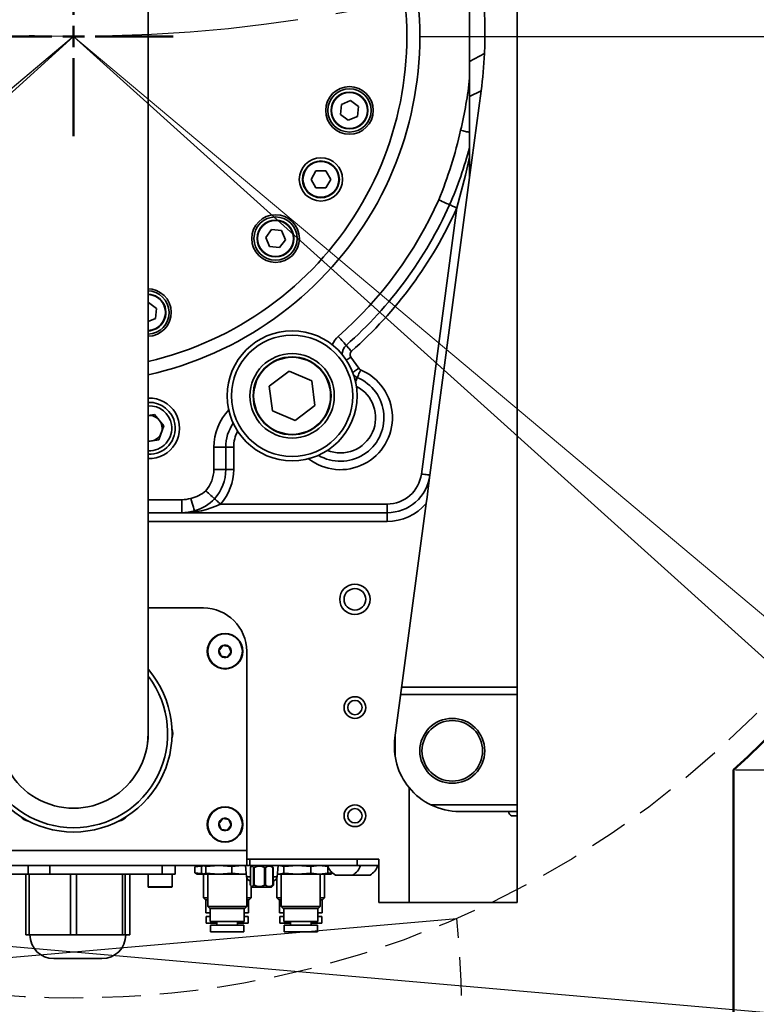
# Model space of a CAD drawing. Units: millimetres. Extents: x 800 to 1606, y 1329 to 1899.
# Drawn here: x 1373 to 1398, y 1536 to 1568 of the extents above; entities that cross this region are included whole.
import ezdxf

# ---------------------------------------------------------------- set-up
doc = ezdxf.new("R2010")
doc.units = ezdxf.units.MM
doc.header["$PDSIZE"] = -1
doc.linetypes.add('CENTER', pattern=[10.16, 6.35, -1.27, 1.27, -1.27])
doc.linetypes.add('HIDDEN', pattern=[1.905, 1.27, -0.635])
doc.layers.add('外轮廓线', color=7, linetype='Continuous', lineweight=50)
doc.layers.add('轮廓线层', color=7, linetype='Continuous', lineweight=50)
for name, color, linetype in [('细实线_', 7, 'Continuous'), ('细点画线_', 7, 'CENTER'), ('细虚线', 7, 'HIDDEN')]:
    doc.layers.add(name, color=color, linetype=linetype)
doc.styles.add('SLDTEXTSTYLE0', font='TXT', dxfattribs={"width": 0.7})
doc.dimstyles.new('SLDDIMSTYLE0', dxfattribs={"dimtxt": 6, "dimasz": 2.2, "dimexe": 0, "dimexo": 0.0625, "dimgap": 1.5, "dimtad": 0, "dimtih": 1, "dimtoh": 1, "dimdec": 1, "dimlfac": 7, "dimrnd": 1e-09, "dimzin": 12, "dimdsep": 46, "dimtxsty": 'SLDTEXTSTYLE0', "dimsah": 1, "dimcen": 0, "dimadec": 0, "dimazin": 3, "dimtfac": 1, "dimtdec": 3, "dimtofl": 0, "dimtmove": 0, "dimatfit": 3, "dimfxl": 1, "dimfrac": 2, "dimtolj": 1, "dimtzin": 12, "dimarcsym": 0})
doc.dimstyles.new('SLDDIMSTYLE1', dxfattribs={"dimtxt": 6, "dimasz": 2.2, "dimexe": 0, "dimexo": 0.0625, "dimgap": 1.5, "dimtad": 0, "dimtih": 1, "dimtoh": 1, "dimdec": 4, "dimlfac": 7, "dimzin": 12, "dimdsep": 46, "dimtxsty": 'SLDTEXTSTYLE0', "dimsah": 1, "dimcen": 0.09, "dimazin": 3, "dimtfac": 1, "dimtdec": 3, "dimtofl": 0, "dimtmove": 0, "dimatfit": 3, "dimfxl": 1, "dimfrac": 2, "dimtolj": 1, "dimtzin": 12, "dimarcsym": 0})
doc.dimstyles.new('SLDDIMSTYLE2', dxfattribs={"dimtxt": 6, "dimasz": 2.2, "dimexe": 0, "dimexo": 0.0625, "dimgap": 1.5, "dimtad": 0, "dimtih": 1, "dimtoh": 1, "dimlfac": 7, "dimrnd": 1e-09, "dimzin": 12, "dimdsep": 46, "dimtxsty": 'SLDTEXTSTYLE0', "dimsah": 1, "dimcen": 0, "dimadec": 0, "dimazin": 3, "dimtfac": 1, "dimtdec": 3, "dimtofl": 0, "dimtmove": 0, "dimatfit": 3, "dimfxl": 1, "dimfrac": 2, "dimtolj": 1, "dimtzin": 12, "dimarcsym": 0})
doc.dimstyles.new('SLDDIMSTYLE4', dxfattribs={"dimtxt": 6, "dimasz": 2.2, "dimexe": 0, "dimexo": 0.0625, "dimgap": 1.5, "dimtad": 1, "dimlfac": 7, "dimrnd": 1e-09, "dimzin": 12, "dimdsep": 46, "dimtxsty": 'SLDTEXTSTYLE0', "dimsah": 1, "dimcen": 0.09, "dimadec": 0, "dimazin": 3, "dimtfac": 1, "dimtdec": 3, "dimtofl": 0, "dimtmove": 0, "dimatfit": 3, "dimfxl": 1, "dimfrac": 2, "dimtolj": 1, "dimtzin": 12, "dimarcsym": 0})
doc.dimstyles.new('SLDDIMSTYLE5', dxfattribs={"dimtxt": 6, "dimasz": 2.2, "dimexe": 0, "dimexo": 0.0625, "dimgap": 1.5, "dimtad": 1, "dimdec": 1, "dimlfac": 7, "dimrnd": 1e-09, "dimzin": 12, "dimdsep": 46, "dimtxsty": 'SLDTEXTSTYLE0', "dimsah": 1, "dimcen": 0.09, "dimadec": 0, "dimazin": 3, "dimtfac": 1, "dimtdec": 3, "dimtmove": 0, "dimatfit": 0, "dimfxl": 1, "dimfrac": 2, "dimtolj": 1, "dimtzin": 12, "dimarcsym": 0})

# ---------------------------------------------------------------- blocks, each defined once
blk = doc.blocks.new('*D277')
at = {"layer": 'Defpoints', "color": 0}
for p in [(1439.285, 1644.281), (1375.006, 1567.677)]:
    blk.add_point(p, dxfattribs=at)
at = {"layer": '外轮廓线', "color": 0, "lineweight": -2}
for p, q in [((1452.302, 1659.794), (1440.699, 1645.966)), ((1454.502, 1659.794), (1452.302, 1659.794)), ((1374.916, 1567.677), (1375.096, 1567.677)), ((1375.006, 1567.587), (1375.006, 1567.767))]:
    blk.add_line(p, q, dxfattribs=at)
at = {"layer": '外轮廓线', "color": 0}
blk.add_solid([(1440.418, 1646.202), (1440.98, 1645.731), (1439.285, 1644.281)], dxfattribs=at)
at = {"layer": '外轮廓线', "color": 0, "insert": (1456.002, 1662.794), "char_height": 6, "attachment_point": 1, "style": 'SLDTEXTSTYLE0'}
blk.add_mtext('\\A1;R700', dxfattribs=at)
blk = doc.blocks.new('*D278')
at = {"layer": 'Defpoints', "color": 0}
for p in [(1323.335, 1622.445), (1375.006, 1620.962), (1375.006, 1579.506), (1375.006, 1567.677), (1298.402, 1503.398)]:
    blk.add_point(p, dxfattribs=at)
at = {"layer": '外轮廓线', "color": 0, "lineweight": -2}
blk.add_line((1375.006, 1621.025), (1375.006, 1642.973), dxfattribs=at)
for start, end in [(91.67412, 184.11154), (191.02435, 218.32588)]:
    blk.add_arc((1375.006, 1567.677), 75.296, start, end, dxfattribs=at)
at = {"layer": '外轮廓线', "color": 0}
for points in [[(1372.812, 1642.574), (1372.801, 1643.308), (1375.006, 1642.973)], [(1315.652, 1520.751), (1316.221, 1521.215), (1317.326, 1519.277)]]:
    blk.add_solid(points, dxfattribs=at)
at = {"layer": '外轮廓线', "color": 0, "insert": (1294.413, 1560.778), "char_height": 6, "attachment_point": 1, "style": 'SLDTEXTSTYLE0'}
blk.add_mtext('\\A1;130%%d', dxfattribs=at)
blk = doc.blocks.new('*D279')
at = {"layer": 'Defpoints', "color": 0}
for p in [(1314.21, 1630.633), (1375.006, 1620.962), (1375.006, 1579.506), (1375.006, 1567.677), (1300.692, 1500.764)]:
    blk.add_point(p, dxfattribs=at)
at = {"layer": '外轮廓线', "color": 0, "lineweight": -2}
blk.add_line((1375.006, 1621.025), (1375.006, 1655.196), dxfattribs=at)
for start, end in [(91.4403, 152.73196), (159.18698, 220.5597)]:
    blk.add_arc((1375.006, 1567.677), 87.519, start, end, dxfattribs=at)
at = {"layer": '外轮廓线', "color": 0}
for points in [[(1372.811, 1654.802), (1372.802, 1655.535), (1375.006, 1655.196)], [(1308.24, 1510.526), (1308.791, 1511.01), (1309.967, 1509.115)]]:
    blk.add_solid(points, dxfattribs=at)
at = {"layer": '外轮廓线', "color": 0, "insert": (1288.753, 1606.274), "char_height": 6, "attachment_point": 1, "style": 'SLDTEXTSTYLE0'}
blk.add_mtext('\\A1;132%%d', dxfattribs=at)
blk = doc.blocks.new('*D280')
at = {"layer": 'Defpoints', "color": 0}
for p in [(1375.006, 1620.962), (1375.006, 1579.506), (1461.926, 1570.712), (1375.006, 1567.677), (1449.321, 1500.764)]:
    blk.add_point(p, dxfattribs=at)
at = {"layer": '外轮廓线', "color": 0, "lineweight": -2}
blk.add_line((1375.006, 1621.025), (1375.006, 1654.649), dxfattribs=at)
for start, end in [(27.28889, 88.55064), (319.44936, 20.7932)]:
    blk.add_arc((1375.006, 1567.677), 86.972, start, end, dxfattribs=at)
at = {"layer": '外轮廓线', "color": 0}
for points in [[(1377.211, 1654.988), (1377.201, 1654.255), (1375.006, 1654.649)], [(1440.815, 1511.376), (1441.366, 1510.892), (1439.639, 1509.481)]]:
    blk.add_solid(points, dxfattribs=at)
at = {"layer": '外轮廓线', "color": 0, "insert": (1448.159, 1606.052), "char_height": 6, "attachment_point": 1, "style": 'SLDTEXTSTYLE0'}
blk.add_mtext('\\A1;132%%d', dxfattribs=at)
blk = doc.blocks.new('*D281')
at = {"layer": 'Defpoints', "color": 0}
for p in [(1426.678, 1622.445), (1375.006, 1620.962), (1375.006, 1579.506), (1375.006, 1567.677), (1451.611, 1503.398)]:
    blk.add_point(p, dxfattribs=at)
at = {"layer": '外轮廓线', "color": 0, "lineweight": -2}
blk.add_line((1375.006, 1621.025), (1375.006, 1642.973), dxfattribs=at)
for start, end in [(0.22793, 88.32588), (321.67412, 353.36468)]:
    blk.add_arc((1375.006, 1567.677), 75.296, start, end, dxfattribs=at)
at = {"layer": '外轮廓线', "color": 0}
for points in [[(1377.211, 1643.308), (1377.201, 1642.574), (1375.006, 1642.973)], [(1433.792, 1521.215), (1434.36, 1520.751), (1432.687, 1519.277)]]:
    blk.add_solid(points, dxfattribs=at)
at = {"layer": '外轮廓线', "color": 0, "insert": (1444.235, 1566.476), "char_height": 6, "attachment_point": 1, "style": 'SLDTEXTSTYLE0'}
blk.add_mtext('\\A1;130%%d', dxfattribs=at)
blk = doc.blocks.new('*D282')
at = {"layer": 'Defpoints', "color": 0}
for p in [(1342.944, 1573.33), (1375.006, 1567.677)]:
    blk.add_point(p, dxfattribs=at)
at = {"layer": '外轮廓线', "color": 0, "lineweight": -2}
blk.add_line((1314.451, 1578.354), (1340.778, 1573.712), dxfattribs=at)
at = {"layer": '外轮廓线', "color": 0}
blk.add_solid([(1340.714, 1573.351), (1340.841, 1574.073), (1342.944, 1573.33)], dxfattribs=at)
at = {"layer": '外轮廓线', "color": 0, "insert": (1291.951, 1581.354), "char_height": 6, "attachment_point": 1, "style": 'SLDTEXTSTYLE0'}
blk.add_mtext('\\A1;R227.9', dxfattribs=at)
blk = doc.blocks.new('*D283')
at = {"layer": 'Defpoints', "color": 0}
for p in [(1375.006, 1567.677), (1347.527, 1551.811)]:
    blk.add_point(p, dxfattribs=at)
at = {"layer": '外轮廓线', "color": 0, "lineweight": -2}
for p, q in [((1335.543, 1544.893), (1345.622, 1550.711)), ((1330.47, 1544.893), (1335.543, 1544.893))]:
    blk.add_line(p, q, dxfattribs=at)
at = {"layer": '外轮廓线', "color": 0}
blk.add_solid([(1345.805, 1550.394), (1345.438, 1551.029), (1347.527, 1551.811)], dxfattribs=at)
at = {"layer": '外轮廓线', "color": 0, "insert": (1306.57, 1547.893), "char_height": 6, "attachment_point": 1, "style": 'SLDTEXTSTYLE0'}
blk.add_mtext('\\A1;R222.11', dxfattribs=at)
blk = doc.blocks.new('*D287')
at = {"layer": 'Defpoints', "color": 0}
for p in [(1375.006, 1567.677), (1336.704, 1535.537), (1384.05, 1519.462), (1332.818, 1512.524), (1298.402, 1503.398)]:
    blk.add_point(p, dxfattribs=at)
at = {"layer": '外轮廓线', "color": 0, "lineweight": -2}
blk.add_arc((1336.704, 1535.537), 23.339, 225.4028, 335.8436, dxfattribs=at)
at = {"layer": '外轮廓线', "color": 0}
for points in [[(1358.341, 1525.852), (1357.658, 1526.12), (1358.804, 1528.034)], [(1320.587, 1519.167), (1320.048, 1518.67), (1318.825, 1520.535)]]:
    blk.add_solid(points, dxfattribs=at)
at = {"layer": '外轮廓线', "color": 0, "insert": (1334.12, 1518.937), "char_height": 6, "attachment_point": 1, "rotation": 10.6232, "style": 'SLDTEXTSTYLE0'}
blk.add_mtext('\\A1;121%%d', dxfattribs=at)
blk = doc.blocks.new('*D288')
at = {"layer": 'Defpoints', "color": 0}
for p in [(1375.006, 1567.677), (1413.309, 1535.537), (1365.963, 1519.462), (1417.032, 1513.486), (1451.611, 1503.398)]:
    blk.add_point(p, dxfattribs=at)
at = {"layer": '外轮廓线', "color": 0, "lineweight": -2}
blk.add_arc((1413.309, 1535.537), 22.363, 204.3924, 314.3612, dxfattribs=at)
at = {"layer": '外轮廓线', "color": 0}
for points in [[(1393.283, 1526.437), (1392.601, 1526.167), (1392.133, 1528.348)], [(1429.213, 1519.3), (1428.675, 1519.798), (1430.44, 1521.163)]]:
    blk.add_solid(points, dxfattribs=at)
at = {"layer": '外轮廓线', "color": 0, "insert": (1405.064, 1521.961), "char_height": 6, "attachment_point": 1, "rotation": 349.3768, "style": 'SLDTEXTSTYLE0'}
blk.add_mtext('\\A1;121%%d', dxfattribs=at)
blk = doc.blocks.new('*D289')
at = {"layer": 'Defpoints', "color": 0}
for p in [(1386.363, 1567.677), (1483.006, 1567.677), (1396.792, 1543.483)]:
    blk.add_point(p, dxfattribs=at)
at = {"layer": '外轮廓线', "color": 0, "lineweight": -2}
for p, q in [((1386.426, 1567.677), (1483.006, 1567.677)), ((1483.006, 1545.683), (1483.006, 1565.477)), ((1396.855, 1543.483), (1483.006, 1543.483))]:
    blk.add_line(p, q, dxfattribs=at)
at = {"layer": '外轮廓线', "color": 0}
for points in [[(1483.373, 1565.477), (1482.64, 1565.477), (1483.006, 1567.677)], [(1482.64, 1545.683), (1483.373, 1545.683), (1483.006, 1543.483)]]:
    blk.add_solid(points, dxfattribs=at)
at = {"layer": '外轮廓线', "color": 0, "insert": (1475.506, 1555.58), "char_height": 6, "attachment_point": 2, "rotation": 90, "style": 'SLDTEXTSTYLE0'}
blk.add_mtext('\\A1;169.4', dxfattribs=at)
blk = doc.blocks.new('*D290')
at = {"layer": 'Defpoints', "color": 0}
for p in [(1386.363, 1567.677), (1396.792, 1519.462), (1493.524, 1519.462)]:
    blk.add_point(p, dxfattribs=at)
at = {"layer": '外轮廓线', "color": 0, "lineweight": -2}
for p, q in [((1386.426, 1567.677), (1493.524, 1567.677)), ((1493.524, 1565.477), (1493.524, 1521.662)), ((1396.855, 1519.462), (1493.524, 1519.462))]:
    blk.add_line(p, q, dxfattribs=at)
at = {"layer": '外轮廓线', "color": 0}
for points in [[(1493.89, 1565.477), (1493.157, 1565.477), (1493.524, 1567.677)], [(1493.157, 1521.662), (1493.89, 1521.662), (1493.524, 1519.462)]]:
    blk.add_solid(points, dxfattribs=at)
at = {"layer": '外轮廓线', "color": 0, "insert": (1486.024, 1543.57), "char_height": 6, "attachment_point": 2, "rotation": 90, "style": 'SLDTEXTSTYLE0'}
blk.add_mtext('\\A1;337.5', dxfattribs=at)
blk = doc.blocks.new('*D291')
at = {"layer": 'Defpoints', "color": 0}
for p in [(1386.363, 1567.677), (1502.948, 1567.677), (1375.006, 1503.398)]:
    blk.add_point(p, dxfattribs=at)
at = {"layer": '外轮廓线', "color": 0, "lineweight": -2}
for p, q in [((1386.426, 1567.677), (1502.948, 1567.677)), ((1502.948, 1505.598), (1502.948, 1565.477)), ((1375.069, 1503.398), (1502.948, 1503.398))]:
    blk.add_line(p, q, dxfattribs=at)
at = {"layer": '外轮廓线', "color": 0}
for points in [[(1503.314, 1565.477), (1502.581, 1565.477), (1502.948, 1567.677)], [(1502.581, 1505.598), (1503.314, 1505.598), (1502.948, 1503.398)]]:
    blk.add_solid(points, dxfattribs=at)
at = {"layer": '外轮廓线', "color": 0, "insert": (1495.448, 1535.537), "char_height": 6, "attachment_point": 2, "rotation": 90, "style": 'SLDTEXTSTYLE0'}
blk.add_mtext('\\A1;450', dxfattribs=at)
blk = doc.blocks.new('*D292')
at = {"layer": 'Defpoints', "color": 0}
for p in [(1386.363, 1567.677), (1511.222, 1567.677), (1375.006, 1500.764)]:
    blk.add_point(p, dxfattribs=at)
at = {"layer": '外轮廓线', "color": 0, "lineweight": -2}
for p, q in [((1386.426, 1567.677), (1511.222, 1567.677)), ((1511.222, 1502.964), (1511.222, 1565.477)), ((1375.069, 1500.764), (1511.222, 1500.764))]:
    blk.add_line(p, q, dxfattribs=at)
at = {"layer": '外轮廓线', "color": 0}
for points in [[(1511.588, 1565.477), (1510.855, 1565.477), (1511.222, 1567.677)], [(1510.855, 1502.964), (1511.588, 1502.964), (1511.222, 1500.764)]]:
    blk.add_solid(points, dxfattribs=at)
at = {"layer": '外轮廓线', "color": 0, "insert": (1503.722, 1534.22), "char_height": 6, "attachment_point": 2, "rotation": 90, "style": 'SLDTEXTSTYLE0'}
blk.add_mtext('\\A1;468.4', dxfattribs=at)
blk = doc.blocks.new('*D293')
at = {"layer": 'Defpoints', "color": 0}
for p in [(1386.363, 1567.677), (1519.449, 1567.677), (1413.309, 1485.537)]:
    blk.add_point(p, dxfattribs=at)
at = {"layer": '外轮廓线', "color": 0, "lineweight": -2}
for p, q in [((1386.426, 1567.677), (1519.449, 1567.677)), ((1519.449, 1487.737), (1519.449, 1565.477)), ((1413.371, 1485.537), (1519.449, 1485.537))]:
    blk.add_line(p, q, dxfattribs=at)
at = {"layer": '外轮廓线', "color": 0}
for points in [[(1519.816, 1565.477), (1519.083, 1565.477), (1519.449, 1567.677)], [(1519.083, 1487.737), (1519.816, 1487.737), (1519.449, 1485.537)]]:
    blk.add_solid(points, dxfattribs=at)
at = {"layer": '外轮廓线', "color": 0, "insert": (1511.949, 1526.607), "char_height": 6, "attachment_point": 2, "rotation": 90, "style": 'SLDTEXTSTYLE0'}
blk.add_mtext('\\A1;575', dxfattribs=at)
blk = doc.blocks.new('*D294')
at = {"layer": 'Defpoints', "color": 0}
for p in [(1386.363, 1567.677), (1530.295, 1567.677), (1412.164, 1484.22)]:
    blk.add_point(p, dxfattribs=at)
at = {"layer": '外轮廓线', "color": 0, "lineweight": -2}
for p, q in [((1386.426, 1567.677), (1530.295, 1567.677)), ((1530.295, 1486.42), (1530.295, 1565.477)), ((1412.226, 1484.22), (1530.295, 1484.22))]:
    blk.add_line(p, q, dxfattribs=at)
at = {"layer": '外轮廓线', "color": 0}
for points in [[(1530.662, 1565.477), (1529.928, 1565.477), (1530.295, 1567.677)], [(1529.928, 1486.42), (1530.662, 1486.42), (1530.295, 1484.22)]]:
    blk.add_solid(points, dxfattribs=at)
at = {"layer": '外轮廓线', "color": 0, "insert": (1522.795, 1524.004), "char_height": 6, "attachment_point": 2, "rotation": 90, "style": 'SLDTEXTSTYLE0'}
blk.add_mtext('\\A1;584.2', dxfattribs=at)
blk = doc.blocks.new('*D295')
at = {"layer": 'Defpoints', "color": 0}
for p in [(1419.281, 1590.909), (1375.006, 1567.677)]:
    blk.add_point(p, dxfattribs=at)
at = {"layer": '外轮廓线', "color": 0, "lineweight": -2}
for p, q in [((1431.641, 1597.395), (1421.229, 1591.932)), ((1433.841, 1597.395), (1431.641, 1597.395)), ((1374.916, 1567.677), (1375.096, 1567.677)), ((1375.006, 1567.587), (1375.006, 1567.767))]:
    blk.add_line(p, q, dxfattribs=at)
at = {"layer": '外轮廓线', "color": 0}
blk.add_solid([(1421.059, 1592.256), (1421.399, 1591.607), (1419.281, 1590.909)], dxfattribs=at)
at = {"layer": '外轮廓线', "color": 0, "insert": (1435.341, 1600.395), "char_height": 6, "attachment_point": 1, "style": 'SLDTEXTSTYLE0'}
blk.add_mtext('\\A1;R350', dxfattribs=at)
blk = doc.blocks.new('SW_CENTERMARKSYMBOL_2')
at = {"layer": '轮廓线层', "color": 0}
for p, q in [((0, 0.714), (0, 3.286)), ((0, 0), (0, 0.357)), ((-0.714, 0), (-3.286, 0)), ((0, 0), (-0.357, 0)), ((0, 0), (0, -0.357)), ((0, 0), (0.357, 0)), ((0.714, 0), (3.286, 0)), ((0, -0.714), (0, -3.286))]:
    blk.add_line(p, q, dxfattribs=at)

msp = doc.modelspace()

# ---------------------------------------------------------------- linework, layer by layer
at = {"color": 7, "linetype": 'Continuous', "lineweight": 35}
for p, q in [((1377.470572, 1544.681142), (1377.470572, 1601.819578)), ((1389.649144, 1575.176722), (1389.649144, 1546.209873)), ((1388.077715, 1566.308348), (1388.077715, 1569.045097)), ((1388.077715, 1564.51149), (1388.077715, 1566.308348)), ((1388.077715, 1563.022878), (1388.458916, 1565.884962)), ((1383.851401, 1565.432084), (1383.813052, 1565.107196)), ((1384.151937, 1565.561316), (1383.851401, 1565.432084)), ((1384.414123, 1565.36566), (1384.151937, 1565.561316)), ((1384.375773, 1565.040773), (1384.414123, 1565.36566)), ((1383.813052, 1565.107196), (1384.075238, 1564.911541)), ((1384.075238, 1564.911541), (1384.375773, 1565.040773)), ((1388.077715, 1564.019328), (1388.077715, 1564.51149)), ((1388.077715, 1564.019328), (1388.077715, 1563.698986)), ((1388.077715, 1563.022878), (1388.077715, 1563.698986)), ((1383.008097, 1563.245751), (1382.844526, 1562.962437)), ((1383.335241, 1563.245751), (1383.008097, 1563.245751)), ((1383.498812, 1562.962437), (1383.335241, 1563.245751)), ((1382.844526, 1562.962437), (1383.008097, 1562.679122)), ((1383.335241, 1562.679122), (1383.498812, 1562.962437)), ((1388.077715, 1563.022878), (1386.769722, 1553.202402)), ((1383.008097, 1562.679122), (1383.335241, 1562.679122)), ((1386.486509, 1553.240123), (1387.655751, 1562.018857)), ((1381.544061, 1561.310251), (1381.348406, 1561.048065)), ((1381.868949, 1561.271901), (1381.544061, 1561.310251)), ((1381.998181, 1560.971366), (1381.868949, 1561.271901)), ((1381.348406, 1561.048065), (1381.477638, 1560.74753)), ((1381.802525, 1560.70918), (1381.998181, 1560.971366)), ((1381.477638, 1560.74753), (1381.802525, 1560.70918)), ((1377.747116, 1558.698653), (1377.48493, 1558.894309)), ((1377.708766, 1558.373767), (1377.747116, 1558.698653)), ((1377.470572, 1558.271341), (1377.708766, 1558.373767)), ((1384.155828, 1557.10046), (1384.417305, 1556.727033)), ((1382.118657, 1556.629622), (1381.468097, 1556.13634)), ((1382.871132, 1556.312862), (1382.118657, 1556.629622)), ((1382.973047, 1555.50282), (1382.871132, 1556.312862)), ((1381.468097, 1556.13634), (1381.570012, 1555.326297)), ((1381.570012, 1555.326297), (1382.322487, 1555.009537)), ((1382.322487, 1555.009537), (1382.973047, 1555.50282)), ((1377.678623, 1555.206845), (1377.470572, 1555.172371)), ((1377.989695, 1554.82825), (1377.678623, 1555.206845)), ((1377.817359, 1554.369556), (1377.989695, 1554.82825)), ((1377.470572, 1554.312094), (1377.817359, 1554.369556)), ((1379.637347, 1553.391008), (1379.637347, 1554.124103)), ((1380.03014, 1554.124103), (1379.637347, 1554.124103)), ((1380.03014, 1554.124103), (1380.03014, 1553.391008)), ((1380.292001, 1554.124103), (1380.03014, 1554.124103)), ((1380.292001, 1554.124103), (1380.292001, 1553.391008)), ((1380.03014, 1553.391008), (1379.637347, 1553.391008)), ((1380.292001, 1553.391008), (1380.03014, 1553.391008)), ((1378.577715, 1551.962437), (1378.577715, 1552.391008)), ((1379.855468, 1552.24815), (1385.353656, 1552.24815)), ((1385.353656, 1551.962437), (1385.353656, 1552.24815)), ((1386.644615, 1552.26309), (1385.614783, 1544.531059)), ((1378.577715, 1551.962437), (1377.470572, 1551.962437)), ((1385.353656, 1551.962437), (1378.577715, 1551.962437)), ((1385.353656, 1551.962437), (1385.353656, 1551.676722)), ((1377.470572, 1548.81958), (1379.292001, 1548.81958)), ((1379.929114, 1547.582219), (1380.133294, 1547.553447)), ((1380.133294, 1547.553447), (1380.210466, 1547.362235)), ((1379.879279, 1547.22857), (1379.802107, 1547.419781)), ((1380.083459, 1547.199798), (1379.879279, 1547.22857)), ((1380.720572, 1547.391007), (1380.720572, 1540.81958)), ((1380.720572, 1540.533865), (1380.720572, 1547.391007)), ((1385.838384, 1546.209873), (1389.649144, 1546.209873)), ((1389.649144, 1546.209873), (1389.649144, 1545.962437)), ((1389.649144, 1542.31958), (1389.649144, 1545.962437)), ((1385.620572, 1544.574524), (1385.620572, 1543.924735)), ((1386.077715, 1539.105293), (1386.077715, 1542.894505)), ((1389.649144, 1542.31958), (1389.649144, 1542.105293)), ((1374.966665, 1542.212756), (1375.006287, 1542.212437)), ((1387.738883, 1542.105293), (1389.367613, 1542.105293)), ((1389.367613, 1542.105293), (1389.649144, 1542.105293)), ((1389.649144, 1541.962436), (1389.4615, 1541.962436)), ((1389.649144, 1542.105293), (1389.649144, 1541.962436)), ((1389.649144, 1541.962436), (1389.649144, 1539.105293)), ((1379.879279, 1541.514283), (1379.802107, 1541.705495)), ((1379.929114, 1541.867932), (1380.133294, 1541.83916)), ((1380.133294, 1541.83916), (1380.210466, 1541.647951)), ((1380.083459, 1541.485511), (1379.879279, 1541.514283)), ((1369.292001, 1540.81958), (1380.720572, 1540.81958)), ((1380.720572, 1540.31958), (1369.292001, 1540.31958)), ((1373.506287, 1540.033866), (1373.506287, 1540.31958)), ((1374.220572, 1540.31958), (1374.220572, 1540.033866)), ((1377.934858, 1540.033866), (1377.934858, 1540.31958)), ((1378.363429, 1540.31958), (1378.363429, 1540.033866)), ((1379.087437, 1540.31958), (1379.007126, 1540.278128)), ((1379.228232, 1540.287011), (1379.302644, 1540.31958)), ((1379.302644, 1540.31958), (1379.377055, 1540.287011)), ((1379.377055, 1540.287011), (1379.801796, 1540.31958)), ((1379.769979, 1540.317794), (1379.769979, 1540.31958)), ((1379.801796, 1540.31958), (1380.226538, 1540.287011)), ((1380.226538, 1540.287011), (1380.576868, 1540.31958)), ((1380.576868, 1540.31958), (1380.669628, 1540.310955)), ((1380.713084, 1539.949985), (1380.680748, 1540.31958)), ((1380.720572, 1540.533865), (1380.720572, 1540.31958)), ((1380.720572, 1540.533865), (1385.082395, 1540.533865)), ((1380.827715, 1540.31958), (1380.720572, 1540.31958)), ((1380.827715, 1540.533865), (1380.827715, 1540.31958)), ((1384.363429, 1540.533865), (1380.827715, 1540.533865)), ((1384.363429, 1540.31958), (1380.827715, 1540.31958)), ((1380.9065, 1540.31958), (1380.868893, 1540.281972)), ((1381.572251, 1540.281972), (1381.534644, 1540.31958)), ((1381.728061, 1539.949985), (1381.760396, 1540.31958)), ((1381.776576, 1540.31958), (1381.944773, 1540.287011)), ((1381.849836, 1540.31958), (1381.849836, 1540.317794)), ((1381.944773, 1540.287011), (1382.393726, 1540.31958)), ((1382.015593, 1540.317794), (1382.015593, 1540.31958)), ((1382.393726, 1540.31958), (1382.842679, 1540.287011)), ((1382.842679, 1540.287011), (1383.123436, 1540.31958)), ((1383.123436, 1540.31958), (1383.404193, 1540.287011)), ((1383.353963, 1540.302976), (1383.292001, 1540.31958)), ((1384.363429, 1540.533865), (1384.363429, 1540.31958)), ((1385.077715, 1540.31958), (1384.363429, 1540.31958)), ((1385.077715, 1540.533865), (1385.077715, 1540.31958)), ((1385.082395, 1539.105293), (1385.082395, 1540.533865)), ((1373.506287, 1540.033866), (1367.506287, 1540.033866)), ((1373.436123, 1538.033866), (1373.436123, 1540.033866)), ((1374.220572, 1540.033866), (1373.506287, 1540.033866)), ((1373.544937, 1540.033866), (1373.544937, 1538.033866)), ((1377.934858, 1540.033866), (1374.220572, 1540.033866)), ((1374.906171, 1538.033866), (1374.906171, 1540.033866)), ((1375.109226, 1540.033866), (1375.109226, 1538.033866)), ((1376.619192, 1538.033866), (1376.619192, 1540.033866)), ((1376.713432, 1540.033866), (1376.713432, 1538.033866)), ((1376.862165, 1538.033866), (1376.862165, 1540.033866)), ((1377.470572, 1540.033866), (1377.470572, 1539.619579)), ((1378.363429, 1540.033866), (1377.934858, 1540.033866)), ((1378.256286, 1539.619579), (1378.256286, 1540.033866)), ((1379.007126, 1540.278128), (1379.210124, 1540.296622)), ((1379.007126, 1540.075316), (1379.007126, 1540.278128)), ((1379.210124, 1540.056822), (1379.007126, 1540.075316)), ((1379.007126, 1540.075316), (1379.087437, 1540.033866)), ((1379.301023, 1540.033866), (1379.077753, 1540.033866)), ((1379.228232, 1540.287011), (1379.228232, 1540.066435)), ((1379.302644, 1540.033866), (1379.228232, 1540.066435)), ((1379.292001, 1540.033866), (1379.292001, 1539.256723)), ((1379.377055, 1540.066435), (1379.302644, 1540.033866)), ((1379.801796, 1540.033866), (1379.302644, 1540.033866)), ((1379.377055, 1540.287011), (1379.377055, 1540.066435)), ((1379.801796, 1540.033866), (1379.377055, 1540.066435)), ((1379.434858, 1540.033866), (1379.434858, 1538.971008)), ((1380.226538, 1540.066435), (1379.801796, 1540.033866)), ((1380.576868, 1540.033866), (1379.801796, 1540.033866)), ((1380.226538, 1540.287011), (1380.226538, 1540.066435)), ((1380.576868, 1540.033866), (1380.226538, 1540.066435)), ((1380.704706, 1540.04575), (1380.576868, 1540.033866)), ((1380.705745, 1540.033866), (1380.576868, 1540.033866)), ((1380.847906, 1540.251259), (1380.847906, 1539.673592)), ((1380.84901, 1540.253981), (1380.84901, 1539.670892)), ((1380.946655, 1539.670892), (1380.946655, 1540.253981)), ((1380.967201, 1540.253981), (1380.967201, 1539.670892)), ((1381.311296, 1539.670892), (1381.311296, 1540.253981)), ((1381.338763, 1540.253981), (1381.338763, 1539.670892)), ((1381.585213, 1539.670892), (1381.585213, 1540.253981)), ((1381.593238, 1539.673592), (1381.593238, 1540.251259)), ((1381.776576, 1540.033866), (1381.735399, 1540.033866)), ((1381.776576, 1540.033866), (1381.736085, 1540.041706)), ((1381.944773, 1540.066435), (1381.776576, 1540.033866)), ((1382.393726, 1540.033866), (1381.776576, 1540.033866)), ((1381.863429, 1540.033866), (1381.863429, 1538.971008)), ((1381.944773, 1540.287011), (1381.944773, 1540.066435)), ((1382.393726, 1540.033866), (1381.944773, 1540.066435)), ((1382.842679, 1540.066435), (1382.393726, 1540.033866)), ((1383.123436, 1540.033866), (1382.393726, 1540.033866)), ((1382.842679, 1540.287011), (1382.842679, 1540.066435)), ((1383.123436, 1540.033866), (1382.842679, 1540.066435)), ((1383.404193, 1540.066435), (1383.123436, 1540.033866)), ((1383.292001, 1540.033866), (1383.123436, 1540.033866)), ((1383.149144, 1538.971008), (1383.149144, 1540.033866)), ((1383.292001, 1540.033866), (1383.353963, 1540.050468)), ((1383.292001, 1539.256723), (1383.292001, 1540.033866)), ((1383.292001, 1540.033866), (1383.505051, 1540.033866)), ((1383.404193, 1540.287011), (1383.352374, 1540.297043)), ((1383.352374, 1540.0564), (1383.404193, 1540.066435)), ((1383.404193, 1540.066435), (1383.404193, 1540.286581)), ((1383.53374, 1540.075316), (1383.417784, 1540.065407)), ((1383.505051, 1540.033866), (1383.53374, 1540.075316)), ((1383.53374, 1540.092917), (1383.53374, 1540.075316)), ((1384.099302, 1540.005294), (1383.649144, 1540.005294)), ((1384.220572, 1540.005294), (1384.099302, 1540.005294)), ((1384.670729, 1540.005294), (1384.220572, 1540.005294)), ((1384.792, 1540.005294), (1384.670729, 1540.005294)), ((1380.720572, 1538.971008), (1380.720572, 1539.91521)), ((1380.83767, 1539.820683), (1380.83767, 1539.674279)), ((1381.592134, 1539.670892), (1381.569782, 1539.648475)), ((1381.584999, 1539.655649), (1381.599178, 1539.669828)), ((1381.603474, 1539.674279), (1381.603474, 1539.820683)), ((1381.720572, 1539.91521), (1381.720572, 1539.256723)), ((1378.132217, 1539.605293), (1377.484858, 1539.605293)), ((1378.242001, 1539.605293), (1378.132217, 1539.605293)), ((1380.856146, 1539.655649), (1380.867341, 1539.644453)), ((1380.86343, 1539.256723), (1380.86343, 1539.648364)), ((1380.867341, 1539.644453), (1380.9065, 1539.605293)), ((1380.9065, 1539.605293), (1381.144491, 1539.605293)), ((1381.144491, 1539.605293), (1381.534644, 1539.605293)), ((1381.534644, 1539.605293), (1381.573803, 1539.644453)), ((1379.292001, 1539.256723), (1379.357715, 1539.191009)), ((1379.292001, 1539.256723), (1379.434858, 1539.256723)), ((1379.357715, 1539.191009), (1379.434858, 1539.191009)), ((1379.370572, 1539.191009), (1379.370572, 1538.762437)), ((1380.720572, 1539.256723), (1380.86343, 1539.256723)), ((1380.720572, 1539.191009), (1380.797715, 1539.191009)), ((1380.784858, 1538.762437), (1380.784858, 1539.191009)), ((1380.797715, 1539.191009), (1380.86343, 1539.256723)), ((1381.720572, 1539.256723), (1381.786287, 1539.191009)), ((1381.720572, 1539.256723), (1381.863429, 1539.256723)), ((1381.786287, 1539.191009), (1381.863429, 1539.191009)), ((1381.799144, 1539.191009), (1381.799144, 1538.762437)), ((1383.149144, 1539.256723), (1383.205416, 1539.256723)), ((1383.149144, 1539.191009), (1383.226286, 1539.191009)), ((1383.205416, 1539.256723), (1383.292001, 1539.256723)), ((1383.213429, 1538.762437), (1383.213429, 1539.191009)), ((1383.226286, 1539.191009), (1383.292001, 1539.256723)), ((1386.077715, 1539.105293), (1385.082395, 1539.105293)), ((1389.649144, 1539.105293), (1386.077715, 1539.105293)), ((1379.370572, 1538.762437), (1379.51343, 1538.762437)), ((1379.434858, 1538.971008), (1379.500572, 1538.905294)), ((1379.434858, 1538.971008), (1380.720572, 1538.971008)), ((1379.500572, 1538.905294), (1380.654858, 1538.905294)), ((1379.51343, 1538.905294), (1379.51343, 1538.476722)), ((1380.634982, 1538.762437), (1380.784858, 1538.762437)), ((1380.642001, 1538.476722), (1380.642001, 1538.905294)), ((1380.654858, 1538.905294), (1380.720572, 1538.971008)), ((1381.799144, 1538.762437), (1381.942001, 1538.762437)), ((1381.863429, 1538.971008), (1381.929144, 1538.905294)), ((1381.863429, 1538.971008), (1383.149144, 1538.971008)), ((1381.929144, 1538.905294), (1383.08343, 1538.905294)), ((1381.942001, 1538.905294), (1381.942001, 1538.476722)), ((1383.070572, 1538.476722), (1383.070572, 1538.905294)), ((1383.070572, 1538.762437), (1383.213429, 1538.762437)), ((1383.08343, 1538.905294), (1383.149144, 1538.971008)), ((1379.384858, 1538.633865), (1379.384858, 1538.41958)), ((1379.51343, 1538.633865), (1379.384858, 1538.633865)), ((1379.384858, 1538.41958), (1379.734858, 1538.41958)), ((1379.51343, 1538.476722), (1380.642001, 1538.476722)), ((1379.734858, 1538.476722), (1379.734858, 1538.34815)), ((1380.420572, 1538.34815), (1380.420572, 1538.476722)), ((1380.420572, 1538.41958), (1380.623725, 1538.41958)), ((1380.623725, 1538.41958), (1380.770572, 1538.41958)), ((1380.770572, 1538.633865), (1380.642001, 1538.633865)), ((1380.770572, 1538.41958), (1380.770572, 1538.633865)), ((1381.813429, 1538.633865), (1381.813429, 1538.41958)), ((1381.942001, 1538.633865), (1381.813429, 1538.633865)), ((1381.813429, 1538.41958), (1382.163429, 1538.41958)), ((1381.942001, 1538.476722), (1383.070572, 1538.476722)), ((1382.163429, 1538.476722), (1382.163429, 1538.34815)), ((1382.849144, 1538.34815), (1382.849144, 1538.476722)), ((1382.849144, 1538.41958), (1383.199143, 1538.41958)), ((1383.199143, 1538.633865), (1383.070572, 1538.633865)), ((1383.199143, 1538.41958), (1383.199143, 1538.633865)), ((1379.527715, 1538.34815), (1379.527715, 1538.133865)), ((1379.527715, 1538.34815), (1380.627715, 1538.34815)), ((1379.527715, 1538.133865), (1380.627715, 1538.133865)), ((1380.627715, 1538.133865), (1380.627715, 1538.34815)), ((1381.956287, 1538.34815), (1381.956287, 1538.133865)), ((1381.956287, 1538.34815), (1383.056287, 1538.34815)), ((1381.956287, 1538.133865), (1383.056287, 1538.133865)), ((1383.056287, 1538.133865), (1383.056287, 1538.34815)), ((1373.544937, 1538.033866), (1373.436123, 1538.033866)), ((1374.906171, 1538.033866), (1373.544937, 1538.033866)), ((1375.109226, 1538.033866), (1374.906171, 1538.033866)), ((1376.619192, 1538.033866), (1375.109226, 1538.033866)), ((1376.713432, 1538.033866), (1376.619192, 1538.033866)), ((1376.862165, 1538.033866), (1376.713432, 1538.033866)), ((1375.944024, 1537.248151), (1374.354264, 1537.248151))]:
    msp.add_line(p, q, dxfattribs=at)
at = {"color": 8, "linetype": 'Continuous', "lineweight": 35}
for p, q in [((1388.077715, 1566.851328), (1388.566082, 1567.114936)), ((1388.458916, 1565.884962), (1388.077715, 1565.700142)), ((1377.470572, 1552.391008), (1378.577715, 1552.391008)), ((1385.353656, 1551.676722), (1377.470572, 1551.676722)), ((1389.649144, 1545.962437), (1385.805428, 1545.962437)), ((1386.81219, 1542.31958), (1389.649144, 1542.31958)), ((1381.539711, 1540.314514), (1381.539788, 1540.31958)), ((1380.713084, 1539.949985), (1380.847906, 1539.949985)), ((1380.840907, 1539.820317), (1380.840907, 1539.670892)), ((1381.593238, 1539.949985), (1381.728061, 1539.949985)), ((1381.599009, 1539.670892), (1381.599009, 1539.820196)), ((1377.470572, 1539.619579), (1378.14236, 1539.619579)), ((1378.14236, 1539.619579), (1378.256286, 1539.619579))]:
    msp.add_line(p, q, dxfattribs=at)
at = {"color": 7, "linetype": 'Continuous', "lineweight": 35, "flags": 128}
for points in [[(1388.077715, 1564.51149), (1388.047293, 1564.518857), (1388.014224, 1564.526864), (1387.978837, 1564.535433), (1387.94148, 1564.544479), (1387.902525, 1564.553912), (1387.862357, 1564.563639), (1387.821372, 1564.573563), (1387.779978, 1564.583586)], [(1388.077715, 1563.698986), (1387.940736, 1563.099841), (1387.655751, 1562.018857)], [(1387.416712, 1562.125775), (1387.390356, 1562.137564), (1387.357037, 1562.152466), (1387.317452, 1562.170172), (1387.272433, 1562.190308), (1387.222922, 1562.212454), (1387.169955, 1562.236145), (1387.114647, 1562.260884), (1387.058152, 1562.286152)], [(1387.655751, 1562.018857), (1387.61809, 1562.035703), (1387.581217, 1562.052195), (1387.545906, 1562.067989), (1387.512898, 1562.082753), (1387.482885, 1562.096177), (1387.456495, 1562.107981), (1387.434283, 1562.117916), (1387.416712, 1562.125775)], [(1384.004968, 1557.485775), (1383.985858, 1557.507417), (1383.961698, 1557.534777), (1383.932996, 1557.567283), (1383.900352, 1557.604252), (1383.864452, 1557.644908), (1383.826047, 1557.688402), (1383.785943, 1557.733819), (1383.74498, 1557.78021)], [(1384.178293, 1557.289485), (1384.150984, 1557.320412), (1384.124249, 1557.35069), (1384.098645, 1557.379686), (1384.074712, 1557.406791), (1384.05295, 1557.431436), (1384.033814, 1557.453107), (1384.017708, 1557.471347), (1384.004968, 1557.485775)], [(1384.478978, 1556.677274), (1384.460821, 1556.634071), (1384.443156, 1556.592038), (1384.426461, 1556.552315), (1384.411188, 1556.515976), (1384.397752, 1556.484006), (1384.386516, 1556.457271), (1384.377784, 1556.436494), (1384.371793, 1556.422239)], [(1377.470523, 1554.325308), (1377.520417, 1554.324033), (1377.575655, 1554.329506)], [(1386.769722, 1553.202402), (1386.764281, 1553.203126), (1386.748164, 1553.205273), (1386.721992, 1553.208759), (1386.686771, 1553.21345), (1386.643854, 1553.219167), (1386.59489, 1553.225688), (1386.541761, 1553.232764), (1386.486509, 1553.240123)], [(1386.769722, 1553.202402), (1386.769378, 1553.199816), (1386.734647, 1552.939057), (1386.698991, 1552.671353), (1386.672408, 1552.471756), (1386.644615, 1552.26309)], [(1379.660288, 1552.422725), (1379.638769, 1552.441973), (1379.611563, 1552.466307), (1379.579241, 1552.495216), (1379.542482, 1552.528094), (1379.502055, 1552.564254), (1379.458807, 1552.602935), (1379.413646, 1552.643328), (1379.367518, 1552.684586)], [(1378.999862, 1552.026234), (1378.997429, 1552.034101), (1378.990222, 1552.057401), (1378.978519, 1552.095236), (1378.962769, 1552.146154), (1378.943578, 1552.208198), (1378.921683, 1552.278983), (1378.897925, 1552.35579), (1378.873218, 1552.435667)], [(1379.855468, 1552.24815), (1379.824716, 1552.275656), (1379.794609, 1552.302585), (1379.765778, 1552.328373), (1379.738826, 1552.352479), (1379.71432, 1552.374398), (1379.692772, 1552.393671), (1379.674635, 1552.409893), (1379.660288, 1552.422725)], [(1379.802107, 1547.419781), (1379.819742, 1547.442335), (1379.929114, 1547.582219)], [(1380.210466, 1547.362235), (1380.101093, 1547.222352), (1380.083459, 1547.199798)], [(1377.446823, 1544.335426), (1377.470572, 1544.676723), (1377.468312, 1544.78225)], [(1379.802107, 1541.705495), (1379.819742, 1541.728049), (1379.929114, 1541.867932)], [(1380.210466, 1541.647951), (1380.101093, 1541.508065), (1380.083459, 1541.485511)], [(1380.847957, 1540.251259), (1380.847909, 1540.25131), (1380.84901, 1540.253981)], [(1380.946655, 1540.253981), (1380.903443, 1540.29732), (1380.863196, 1540.275141), (1380.84901, 1540.253981)], [(1380.946655, 1540.253981), (1380.949559, 1540.251357), (1380.954423, 1540.250422), (1380.960213, 1540.25131), (1380.967201, 1540.253981)], [(1381.56987, 1540.279592), (1381.577948, 1540.275141), (1381.592134, 1540.253981)], [(1381.585213, 1540.253981), (1381.589588, 1540.251357), (1381.592439, 1540.250422), (1381.593235, 1540.25131), (1381.592134, 1540.253981)], [(1380.840907, 1539.670892), (1380.83838, 1539.673517), (1380.837831, 1539.674279)], [(1380.84901, 1539.670892), (1380.847913, 1539.673517), (1380.847983, 1539.673592)], [(1380.84901, 1539.670892), (1380.892222, 1539.627553), (1380.932468, 1539.649733), (1380.946655, 1539.670892)], [(1380.967201, 1539.670892), (1380.960374, 1539.673517), (1380.954111, 1539.67445), (1380.949654, 1539.673562), (1380.946655, 1539.670892)], [(1381.592134, 1539.670892), (1381.593232, 1539.673517), (1381.592335, 1539.67445), (1381.589679, 1539.673562), (1381.585213, 1539.670892)], [(1381.603314, 1539.674279), (1381.603438, 1539.67445), (1381.602173, 1539.673562), (1381.599009, 1539.670892)]]:
    msp.add_lwpolyline(points, dxfattribs=at)
at = {"color": 8, "linetype": 'Continuous', "lineweight": 35, "flags": 128}
for points in [[(1384.155828, 1557.10046), (1384.122031, 1557.076796), (1384.088943, 1557.053627), (1384.057257, 1557.03144), (1384.027638, 1557.0107), (1384.010055, 1556.998388)], [(1384.417305, 1556.727033), (1384.381736, 1556.702127), (1384.346993, 1556.677799), (1384.313884, 1556.654615), (1384.283177, 1556.633114), (1384.255586, 1556.613795), (1384.231752, 1556.597107), (1384.220454, 1556.589196)], [(1384.312911, 1556.282134), (1384.317126, 1556.292164), (1384.332399, 1556.328503), (1384.345835, 1556.360473), (1384.357071, 1556.387209), (1384.365803, 1556.407985), (1384.371793, 1556.422239)]]:
    msp.add_lwpolyline(points, dxfattribs=at)
at = {"color": 7, "linetype": 'Continuous', "lineweight": 35}
for centre, radius in [((1384.113587, 1565.236428), 0.785714), ((1384.113587, 1565.236428), 0.714286), ((1384.113587, 1565.236428), 0.607143), ((1384.113587, 1565.236428), 0.592857), ((1383.171669, 1562.962437), 0.714286), ((1383.171669, 1562.962437), 0.607143), ((1383.171669, 1562.962437), 0.592857), ((1381.673293, 1561.009715), 0.785714), ((1381.673293, 1561.009715), 0.714286), ((1381.673293, 1561.009715), 0.607143), ((1381.673293, 1561.009715), 0.592857), ((1382.220572, 1555.819579), 2.142857), ((1382.220572, 1555.819579), 2), ((1382.220572, 1555.819579), 1.392857), ((1382.220572, 1555.819579), 1.285714), ((1382.220572, 1555.819579), 1.271429), ((1384.292001, 1549.105294), 0.5), ((1384.292001, 1549.105294), 0.357143), ((1380.006287, 1547.391008), 0.585714), ((1380.006287, 1547.391008), 0.571429), ((1384.292001, 1545.533865), 0.357143), ((1384.292001, 1545.533865), 0.235714), ((1387.506287, 1544.105294), 1.071429), ((1387.506287, 1544.105294), 1), ((1384.292001, 1541.962437), 0.357143), ((1380.006287, 1541.676722), 0.585714), ((1380.006287, 1541.676722), 0.571429), ((1384.292001, 1541.962437), 0.235714)]:
    msp.add_circle(centre, radius, dxfattribs=at)
for centre, radius, start, end in [((1376.104781, 1567.795791), 12.479888, 356.8726099, 16.4500692), ((1375.006287, 1567.676722), 11.428571, 282.4624945, 14.3808698), ((1375.003763, 1567.676946), 13.573959, 352.4138745, 357.6270724), ((1375.006287, 1567.676722), 13.142857, 346.3879047, 354.0237934), ((1373.918163, 1567.67669), 14.202718, 337.6946426, 347.4211787), ((1375.551268, 1567.329922), 12.956539, 336.3178946, 345.1958778), ((1375.006287, 1567.676722), 13.202489, 311.4447403, 335.901941), ((1375.006287, 1567.676722), 13.595281, 311.4447403, 335.901941), ((1375.006287, 1567.676722), 13.857143, 311.4447403, 335.901941), ((1377.44658, 1558.569422), 0.785714, 271.8344497, 90), ((1377.44658, 1558.569422), 0.714286, 271.8990219, 90), ((1377.44658, 1558.569422), 0.607143, 323.2680084, 87.6426741), ((1377.44658, 1558.569422), 0.607143, 272.2369566, 323.2680084), ((1384.27285, 1557.1824), 0.142857, 131.4447403, 215), ((1384.534327, 1556.808972), 0.142857, 215, 247.2042275), ((1377.506287, 1554.748151), 1, 267.8720282, 92.0126245), ((1377.506287, 1554.748151), 0.857143, 9.4082824, 92.4001272), ((1377.506287, 1554.748151), 0.742286, 9.4082824, 92.7720143), ((1377.506287, 1554.748151), 0.424352, 39.4082824, 94.8489937), ((1377.506287, 1554.748151), 0.424352, 339.4082824, 39.4082824), ((1377.506287, 1554.748151), 0.742286, 267.2615904, 9.4082824), ((1377.506287, 1554.748151), 0.857143, 267.6341338, 9.4082824), ((1377.506287, 1554.748151), 0.424352, 279.4082824, 339.4082824), ((1378.577715, 1553.391008), 1.059632, 318.1896851, 0), ((1378.577715, 1553.391008), 1.452424, 318.1896851, 0), ((1378.577715, 1553.391008), 1.714286, 318.1896851, 0), ((1385.353656, 1553.391008), 1.142857, 270, 352.4134054), ((1385.353656, 1553.391008), 1.428571, 270, 352.4134054), ((1378.68084, 1553.432933), 1.015652, 280.9185414, 312.5392906), ((1378.577715, 1553.391008), 1, 270, 287.1877039), ((1378.612068, 1553.420446), 1.447139, 285.543683, 316.4139106), ((1378.619764, 1554.774392), 2.81227, 269.1432839, 296.065442), ((1378.577715, 1553.391008), 1.428571, 270, 287.1877039), ((1385.353656, 1553.391008), 1.714286, 270, 318.8560956), ((1379.292001, 1547.391008), 1.428571, 0, 90), ((1380.006287, 1547.391008), 0.206197, 111.9788073, 171.9788073), ((1380.006287, 1547.391008), 0.206197, 51.9788073, 111.9788073), ((1380.006287, 1547.391008), 0.206197, 351.9788073, 51.9788073), ((1380.006287, 1547.391008), 0.206197, 171.9788073, 231.9788073), ((1380.006287, 1547.391008), 0.206197, 231.9788073, 291.9788073), ((1380.006287, 1547.391008), 0.206197, 291.9788073, 351.9788073), ((1375.006287, 1544.676722), 3.25, 139.5861548, 270), ((1375.006287, 1544.676722), 3.25, 270, 40.4276266), ((1375.006287, 1544.676722), 2.464286, 179.9999927, 0.0000073), ((1377.851799, 1544.676722), 0.428571, 339.3219497, 20.6780503), ((1387.738883, 1544.248151), 2.142857, 172.4134054, 219.175782), ((1387.73888, 1544.248141), 2.142848, 219.1756087, 270.0000788), ((1373.58353, 1542.212437), 0.428571, 219.3219497, 260.6780503), ((1376.429043, 1542.212437), 0.428571, 279.3219497, 320.6780503), ((1389.533947, 1542.112329), 0.166483, 182.4221881, 244.2042014), ((1380.006287, 1541.676722), 0.206197, 171.9788073, 231.9788073), ((1380.006287, 1541.676722), 0.206197, 111.9788073, 171.9788073), ((1380.006287, 1541.676722), 0.206197, 51.9788073, 111.9788073), ((1380.006287, 1541.676722), 0.206197, 291.9788073, 351.9788073), ((1380.006287, 1541.676722), 0.206197, 351.9788073, 51.9788073), ((1380.006287, 1541.676722), 0.206197, 231.9788073, 291.9788073), ((1383.934858, 1540.501398), 0.572496, 198.5171522, 240.0616615), ((1383.934858, 1540.501398), 0.572496, 299.9383385, 341.4828478), ((1384.506287, 1540.501398), 0.572496, 299.9383385, 341.4828478), ((1381.139248, 1539.923818), 0.372301, 62.4760782, 117.5239218), ((1381.325029, 1540.278518), 0.028119, 240.7637175, 299.2362825), ((1381.461988, 1540.094559), 0.201494, 52.2977668, 127.7022332), ((1380.855397, 1539.962437), 0.142857, 185, 266.9941199), ((1381.139248, 1540.001037), 0.372285, 242.4747589, 297.5252411), ((1381.325029, 1539.646336), 0.028136, 60.7836553, 119.2163447), ((1381.461988, 1539.830314), 0.201494, 232.2977668, 307.7022332), ((1381.585747, 1539.962437), 0.142857, 273.0058801, 355), ((1377.484858, 1539.619579), 0.014286, 180, 270), ((1378.242001, 1539.619579), 0.014286, 270, 0), ((1374.354264, 1538.033865), 0.785714, 180, 270), ((1375.944024, 1538.033865), 0.785714, 270, 0)]:
    msp.add_arc(centre, radius, start, end, dxfattribs=at)
at = {"color": 8, "linetype": 'Continuous', "lineweight": 35}
for centre, radius, start, end in [((1375.006287, 1567.676722), 11, 282.9659951, 14.3808698), ((1377.44658, 1558.569422), 0.592857, 323.2680084, 87.6593846), ((1377.44658, 1558.569422), 0.592857, 272.3773108, 323.2680084), ((1384.27285, 1557.1824), 0.797511, 131.4447403, 156.121357), ((1384.27285, 1557.1824), 0.404719, 131.4447403, 178.9696395), ((1383.814782, 1555.096887), 1.714286, 232.0182632, 67.2042275), ((1383.814782, 1555.096887), 1.437644, 239.4687193, 67.2042275), ((1384.534327, 1556.808972), 0.419499, 227.9560633, 247.2042275), ((1383.814782, 1555.096887), 1.161002, 248.1541476, 63.0740776), ((1381.434858, 1554.124104), 1.797511, 136.6401657, 180), ((1381.434858, 1554.124104), 1.404719, 145.5598863, 180), ((1381.434858, 1554.124104), 1.142857, 152.3681072, 180), ((1375.006287, 1544.676722), 3.107143, 142.5110469, 270), ((1375.006287, 1544.676722), 3.107143, 270, 37.0343508)]:
    msp.add_arc(centre, radius, start, end, dxfattribs=at)
at = {"layer": '外轮廓线', "color": 7, "linetype": 'Continuous', "lineweight": 18}
for q in [(1451.610731, 1503.397961), (1449.320769, 1500.763662)]:
    msp.add_line((1375.006287, 1567.676722), q, dxfattribs=at)
at = {"layer": '外轮廓线'}
msp.add_line((1396.792001, 1543.483151), (1396.792001, 1519.462437), dxfattribs=at)
for radius, start, end in [(100, 320, 220), (32.556815, 312.002256, 227.997744)]:
    msp.add_arc((1375.006287, 1567.676722), radius, start, end, dxfattribs=at)
at = {"layer": '细实线_'}
for p, q in [((1375.006287, 1567.676722), (1298.401842, 1503.397961)), ((1375.006287, 1567.676722), (1300.691804, 1500.763662)), ((1337.849045, 1534.220192), (1387.65878, 1538.577979)), ((1362.353793, 1538.577979), (1412.163528, 1534.220192))]:
    msp.add_line(p, q, dxfattribs=at)
at = {"layer": '细点画线_'}
msp.add_circle((1375.006287, 1617.676722), 50, dxfattribs=at)
msp.add_arc((1375.006287, 1567.676722), 50, 318, 222, dxfattribs=at)
at = {"layer": '细虚线'}
msp.add_circle((1375.006287, 1567.676722), 31.730466, dxfattribs=at)
for centre, start, end in [((1337.849045, 1534.220192), 218, 5), ((1412.163528, 1534.220192), 175, 322)]:
    msp.add_arc(centre, 50, start, end, dxfattribs=at)

# ---------------------------------------------------------------- block references
at = {"layer": '细实线_'}
msp.add_blockref('SW_CENTERMARKSYMBOL_2', (1375.006287, 1567.676722), dxfattribs=at)

# ---------------------------------------------------------------- dimensions: what is measured, and where the dimension line sits
at = {"layer": '外轮廓线'}
for mpoint, dimstyle, picture, middle in [((1439.285047, 1644.281167), 'SLDDIMSTYLE1', '*D277', (1457.605148, 1659.793775)), ((1419.280968, 1590.909297), 'SLDDIMSTYLE1', '*D295', (1433.220668, 1597.395307)), ((1342.944082, 1573.330154), 'SLDDIMSTYLE2', '*D282', (1314.451024, 1579.778482)), ((1347.526897, 1551.811489), 'SLDDIMSTYLE2', '*D283', (1317.770413, 1544.892673))]:
    dim = msp.add_radius_dim(center=(1375.006287, 1567.676722), mpoint=mpoint, dimstyle=dimstyle, dxfattribs=at)
    dim.commit()
    dim.dimension.update_dxf_attribs({"geometry": picture, "text_midpoint": middle, "dimtype": 164})
for base, line1, line2, dimstyle, picture, middle in [((1314.210245, 1630.632866), ((1375.006287, 1620.962437), (1375.006287, 1579.505853)), ((1375.006287, 1567.676722), (1300.691804, 1500.763662)), 'SLDDIMSTYLE0', '*D279', (1295.053392, 1603.274044)), ((1461.925594, 1570.712011), ((1375.006287, 1567.676722), (1449.320769, 1500.763662)), ((1375.006287, 1620.962437), (1375.006287, 1579.505853)), 'SLDDIMSTYLE0', '*D280', (1454.459426, 1603.051539)), ((1323.334803, 1622.445296), ((1375.006287, 1579.505853), (1375.006287, 1620.962437)), ((1375.006287, 1567.676722), (1298.401842, 1503.397961)), 'SLDDIMSTYLE0', '*D278', (1300.363429, 1557.778099)), ((1426.67777, 1622.445296), ((1375.006287, 1567.676722), (1451.610731, 1503.397961)), ((1375.006287, 1579.505853), (1375.006287, 1620.962437)), 'SLDDIMSTYLE0', '*D281', (1450.185373, 1563.476264)), ((1332.818028, 1512.523896), ((1298.401842, 1503.397961), (1375.006287, 1567.676722)), ((1384.049575, 1519.462437), (1336.704064, 1535.537342)), 'SLDDIMSTYLE4', '*D287', (1341.006648, 1512.598124)), ((1417.032011, 1513.486434), ((1365.962998, 1519.462437), (1413.308509, 1535.537342)), ((1451.610731, 1503.397961), (1375.006287, 1567.676722)), 'SLDDIMSTYLE4', '*D288', (1409.185881, 1513.557557))]:
    dim = msp.add_angular_dim_2l(base=base, line1=line1, line2=line2, dimstyle=dimstyle, dxfattribs=at)
    dim.commit()
    dim.dimension.update_dxf_attribs({"geometry": picture, "text_midpoint": middle, "dimtype": 162})
for base, p1, p2, picture, middle in [((1502.947614, 1567.676722), (1375.006287, 1503.397961), (1386.363429, 1567.676722), '*D291', (1502.947614, 1535.537342)), ((1511.221779, 1567.676722), (1375.006287, 1500.763662), (1386.363429, 1567.676722), '*D292', (1511.221779, 1534.220192)), ((1483.006287, 1567.676722), (1396.792001, 1543.483151), (1386.363429, 1567.676722), '*D289', (1483.006287, 1555.579937)), ((1493.523778, 1519.462437), (1386.363429, 1567.676722), (1396.792001, 1519.462437), '*D290', (1493.523778, 1543.569579)), ((1519.449348, 1567.676722), (1413.308509, 1485.537342), (1386.363429, 1567.676722), '*D293', (1519.449348, 1526.607032)), ((1530.294895, 1567.676722), (1412.163528, 1484.220192), (1386.363429, 1567.676722), '*D294', (1530.294895, 1524.0038))]:
    dim = msp.add_linear_dim(base=base, p1=p1, p2=p2, angle=90, dimstyle='SLDDIMSTYLE5', dxfattribs=at)
    dim.commit()
    dim.dimension.update_dxf_attribs({"geometry": picture, "text_midpoint": middle, "dimtype": 160})

doc.saveas('drawing.dxf')
